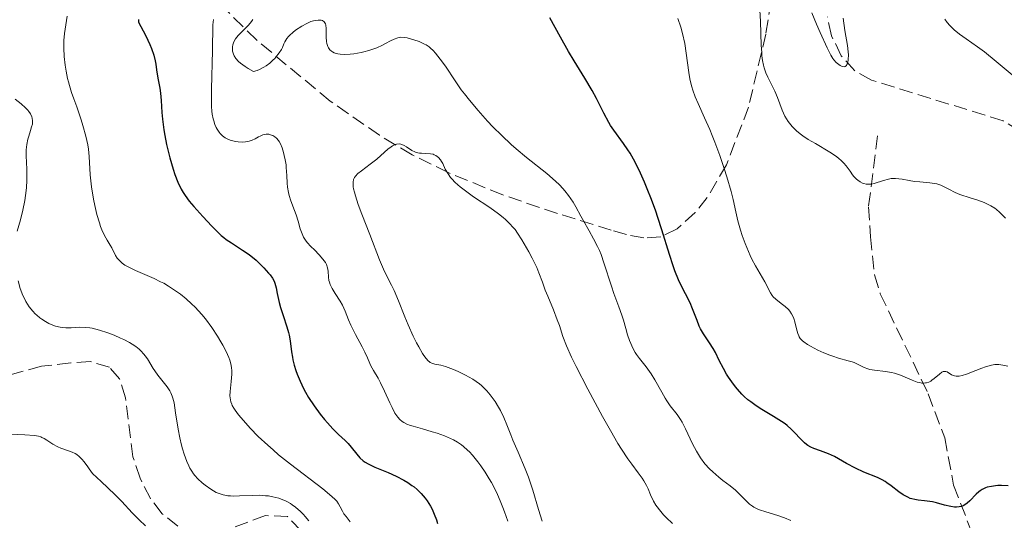
# Model space of a CAD drawing. Units: metres. Extents: x 632594 to 635359, y 4662596 to 4664918.
# Drawn here: x 633947 to 634074, y 4663963 to 4664028 of the extents above; entities that cross this region are included whole.
import ezdxf

# ---------------------------------------------------------------- set-up
doc = ezdxf.new("R2010")
doc.units = ezdxf.units.M
doc.header["$MEASUREMENT"] = 0
doc.linetypes.add('DGN Style 3', pattern=[2.435891, 1.739922, -0.695969])
for name, color, linetype, lineweight in [('Barranco lineal', 142, 'DGN Style 3', 13), ('Curva de nivel directora', 30, 'Continuous', 30), ('Curva de nivel intermedia', 30, 'Continuous', 0), ('Senda', 7, 'DGN Style 3', 0), ('Zona arbolada', 92, 'DGN Style 3', 0)]:
    doc.layers.add(name, color=color, linetype=linetype, lineweight=lineweight)

msp = doc.modelspace()

# ---------------------------------------------------------------- linework, layer by layer
at = {"layer": 'Barranco lineal', "color": 142, "linetype": 'DGN Style 3', "lineweight": 13}
for points in [[(634143.51, 4663952.15, 420.46), (634140.02, 4663955.72, 419.87), (634137.28, 4663957.74, 419.48), (634130.73, 4663961.4, 418.68), (634124.22, 4663964.28, 417.92), (634117.43, 4663966.41, 416.75), (634106.63, 4663972.98, 415.77), (634097.57, 4663976.21, 414.79), (634095.48, 4663977.57, 414.55), (634093.66, 4663979.28, 414.31), (634090.11, 4663984.18, 413.56), (634087.82, 4663988.54, 412.85), (634083.05, 4664002.58, 411.42), (634080.72, 4664007.44, 411.08), (634077.76, 4664011.7, 410.91), (634075.9, 4664013.45, 410.82), (634073.77, 4664014.76, 410.73), (634056.86, 4664019.98, 410.11), (634054.71, 4664021.17, 410.01), (634052.98, 4664023.11, 409.92), (634051.73, 4664025.67, 409.84), (634051.19, 4664028.09, 409.78)], [(633967.82, 4663962.73, 413.43), (633965.8, 4663964.33, 413.34), (633964.29, 4663966.27, 413.25), (633962.96, 4663968.87, 413.14), (633962.04, 4663971.63, 413.04), (633961.06, 4663979.22, 412.84), (633960.32, 4663981.65, 412.83), (633959.03, 4663983.12, 412.84), (633956.55, 4663983.86, 413.04), (633954.05, 4663983.69, 413.25), (633950.3, 4663983.26, 412.75), (633944.7, 4663981.75, 412.06)], [(633983.59, 4663962.15, 414.11), (633981.89, 4663963.97, 413.65), (633979.07, 4663964.09, 413.63), (633972.99, 4663961.83, 413.44)]]:
    msp.add_polyline3d(points, dxfattribs=at)
at = {"layer": 'Curva de nivel directora', "color": 30, "linetype": 'Continuous', "lineweight": 30, "elevation": 425, "flags": 128}
for points in [[(633962.75, 4664027.77), (633962.73, 4664027.43), (633963.35, 4664026.33), (633963.69, 4664025.68), (633964.22, 4664024.54), (633964.42, 4664024.05), (633964.71, 4664023.19), (633964.89, 4664022.47), (633964.97, 4664022.05), (633965.08, 4664021.32), (633965.25, 4664020.24), (633965.47, 4664018.95), (633965.56, 4664018.33), (633965.64, 4664017.36), (633965.74, 4664015.85), (633965.83, 4664014.96), (633966.02, 4664013.59), (633966.14, 4664012.86), (633966.36, 4664011.71), (633966.76, 4664009.99), (633967.18, 4664008.54), (633967.41, 4664007.85), (633967.8, 4664006.88), (633968.24, 4664005.99), (633968.48, 4664005.57), (633968.73, 4664005.18), (633969.27, 4664004.44), (633969.84, 4664003.76), (633971.02, 4664002.49), (633972.18, 4664001.23), (633972.76, 4664000.63), (633973.37, 4664000.06), (633973.69, 4663999.8), (633974.02, 4663999.54)], [(634066.25, 4663965.42), (634065.21, 4663965.72), (634064.71, 4663965.84), (634064.35, 4663965.91), (634063.67, 4663965.99), (634062.83, 4663966.07), (634062.42, 4663966.14), (634062.03, 4663966.23), (634061.83, 4663966.3), (634061.53, 4663966.43), (634060.94, 4663966.76), (634060.37, 4663967.15), (634059.37, 4663967.92), (634058.84, 4663968.31), (634058.6, 4663968.47), (634058.24, 4663968.68), (634057.62, 4663968.97), (634055.87, 4663969.67), (634054.79, 4663970.17), (634053.64, 4663970.79), (634052.09, 4663971.65), (634051.34, 4663972), (634050.99, 4663972.14), (634050.3, 4663972.39), (634049.46, 4663972.69), (634049.07, 4663972.87), (634048.69, 4663973.08), (634048.52, 4663973.21), (634048.25, 4663973.43), (634047.74, 4663973.95), (634046.98, 4663974.77), (634046.54, 4663975.2), (634046.04, 4663975.64), (634045.76, 4663975.86), (634045.3, 4663976.18), (634044.28, 4663976.82), (634042.8, 4663977.7), (634042.06, 4663978.18), (634041.35, 4663978.69), (634041, 4663978.96), (634040.52, 4663979.39), (634040.22, 4663979.69), (634039.66, 4663980.31), (634039.4, 4663980.62), (634038.92, 4663981.25), (634038.5, 4663981.86), (634038.26, 4663982.26), (634037.84, 4663982.98), (634037.32, 4663983.99), (634036.82, 4663985.03), (634036.55, 4663985.52), (634036.04, 4663986.28), (634035.53, 4663987.02), (634035.28, 4663987.41), (634034.92, 4663988.05), (634034.75, 4663988.39), (634034.46, 4663989.11), (634033.88, 4663990.62), (634033.56, 4663991.39), (634032.98, 4663992.55), (634032.39, 4663993.7), (634032.08, 4663994.36), (634031.61, 4663995.5), (634031.38, 4663996.15), (634030.91, 4663997.58), (634029.94, 4664000.76), (634029.43, 4664002.36), (634029.16, 4664003.15), (634028.62, 4664004.64), (634028.07, 4664006.03), (634027.71, 4664006.89), (634027.02, 4664008.42), (634026.3, 4664009.82), (634025.86, 4664010.59), (634025.58, 4664011.05), (634025.02, 4664011.87), (634023.78, 4664013.55), (634023.36, 4664014.18), (634023.15, 4664014.54), (634022.5, 4664015.74), (634021.55, 4664017.64), (634021, 4664018.66), (634020.06, 4664020.24), (634018.67, 4664022.48), (634017.96, 4664023.66), (634016.92, 4664025.52), (634015.55, 4664028)], [(633974.02, 4663999.54), (633974.7, 4663999.08), (633976.11, 4663998.17), (633976.82, 4663997.68), (633977.16, 4663997.42), (633977.84, 4663996.86), (633978.46, 4663996.28), (633978.83, 4663995.91), (633979.46, 4663995.21), (633979.65, 4663994.97), (633979.94, 4663994.55), (633980.16, 4663994.16), (633980.26, 4663993.9), (633980.42, 4663993.34), (633980.57, 4663992.6), (633980.81, 4663991.43), (633980.98, 4663990.79), (633981.32, 4663989.76), (633981.81, 4663988.33), (633982.01, 4663987.6), (633982.09, 4663987.24), (633982.21, 4663986.52), (633982.4, 4663985.11), (633982.51, 4663984.42), (633982.58, 4663984.07), (633982.75, 4663983.39), (633982.96, 4663982.72), (633983.12, 4663982.26), (633983.5, 4663981.35), (633983.94, 4663980.42), (633984.18, 4663979.95), (633984.59, 4663979.24), (633985.29, 4663978.16), (633986.08, 4663977.09), (633986.64, 4663976.41), (633987.01, 4663975.99), (633987.72, 4663975.22), (633988.43, 4663974.51), (633989.27, 4663973.71), (633989.65, 4663973.32), (633991.18, 4663971.51), (633991.59, 4663971.12), (633991.83, 4663970.96), (633992.24, 4663970.71), (633993.11, 4663970.31), (633994.82, 4663969.6), (633995.82, 4663969.15), (633996.82, 4663968.62), (633997.31, 4663968.33), (633997.86, 4663967.96), (633998.13, 4663967.76), (633998.51, 4663967.44), (633999.06, 4663966.92), (633999.56, 4663966.32), (633999.8, 4663966), (634000.24, 4663965.28), (634000.45, 4663964.89), (634000.73, 4663964.25), (634000.99, 4663963.56), (634001.15, 4663963.07)], [(634074.39, 4663967.92), (634073.57, 4663967.94), (634073.09, 4663967.93), (634072.79, 4663967.91), (634072.25, 4663967.84), (634071.73, 4663967.72), (634071.5, 4663967.65), (634071.08, 4663967.45), (634070.82, 4663967.28), (634070.65, 4663967.15), (634070.31, 4663966.84), (634069.48, 4663965.97), (634069.16, 4663965.69), (634068.98, 4663965.56), (634068.62, 4663965.35), (634068.42, 4663965.27), (634068.1, 4663965.2), (634067.77, 4663965.17), (634067.53, 4663965.17), (634067.03, 4663965.24), (634066.25, 4663965.42)]]:
    msp.add_lwpolyline(points, dxfattribs=at)
at = {"layer": 'Curva de nivel intermedia', "color": 30, "linetype": 'Continuous', "lineweight": 0, "flags": 128}
for points, elevation in [([(634062.38, 4664006.98), (634061.7, 4664007.1), (634060.8, 4664007.27), (634060.36, 4664007.33), (634059.92, 4664007.37), (634059.7, 4664007.37), (634059.37, 4664007.35), (634059.05, 4664007.29), (634058.41, 4664007.12), (634057.2, 4664006.71), (634056.82, 4664006.63), (634056.64, 4664006.61), (634056.37, 4664006.61), (634056.19, 4664006.63), (634055.86, 4664006.71), (634055.7, 4664006.77), (634055.39, 4664006.93), (634055.1, 4664007.13), (634054.92, 4664007.28), (634054.59, 4664007.63), (634054.42, 4664007.84), (634054.1, 4664008.31), (634053.61, 4664008.99), (634053.3, 4664009.34), (634052.93, 4664009.71), (634052.72, 4664009.89), (634052.36, 4664010.17), (634051.53, 4664010.72), (634049.65, 4664011.83), (634048.74, 4664012.37), (634048.03, 4664012.85), (634047.7, 4664013.09), (634047.25, 4664013.46), (634046.84, 4664013.84), (634046.66, 4664014.04), (634046.32, 4664014.45), (634046.16, 4664014.67), (634045.94, 4664015.01), (634045.74, 4664015.37), (634045.39, 4664016.14), (634044.77, 4664017.77), (634044.44, 4664018.56), (634044.06, 4664019.32), (634043.54, 4664020.36), (634043.3, 4664020.94), (634043.09, 4664021.57), (634043, 4664021.92), (634042.88, 4664022.49), (634042.8, 4664023.11), (634042.76, 4664023.55), (634042.7, 4664024.49), (634042.6, 4664027.5), (634042.52, 4664028.97)], 415), ([(634053.2, 4664027.95), (634053.44, 4664026.37), (634053.76, 4664024.43), (634053.86, 4664023.6), (634053.89, 4664023.25), (634053.88, 4664022.65), (634053.8, 4664022.19), (634053.71, 4664021.97), (634053.64, 4664021.86), (634053.47, 4664021.72), (634053.36, 4664021.7), (634053.11, 4664021.73), (634052.84, 4664021.85), (634052.67, 4664021.97), (634052.33, 4664022.26), (634052.04, 4664022.58), (634051.89, 4664022.78), (634051.64, 4664023.19), (634051.16, 4664024.13), (634050.26, 4664026.09), (634049.79, 4664027.18), (634049.19, 4664028.64)], 410), ([(633953.57, 4664028.21), (633953.25, 4664025.98), (633953.17, 4664025.08), (633953.16, 4664024.6), (633953.16, 4664024.08), (633953.22, 4664023), (633953.35, 4664021.89), (633953.46, 4664021.15), (633953.65, 4664020.21), (633953.76, 4664019.76), (633953.88, 4664019.28), (633954.15, 4664018.39), (633954.44, 4664017.57), (633954.82, 4664016.55), (633955.01, 4664016.04), (633955.39, 4664014.9), (633955.62, 4664014.16), (633955.98, 4664012.8), (633956.23, 4664011.66), (633956.31, 4664011.11), (633956.4, 4664010.2), (633956.55, 4664007.82), (633956.72, 4664006.28), (633956.97, 4664004.72), (633957.14, 4664003.91), (633957.42, 4664002.73), (633957.73, 4664001.65), (633957.89, 4664001.18), (633958.06, 4664000.75), (633958.4, 4664000.03), (633958.73, 4663999.44), (633959.13, 4663998.78), (633959.31, 4663998.46), (633959.81, 4663997.48), (633960.03, 4663997.14), (633960.16, 4663996.97), (633960.48, 4663996.64), (633960.67, 4663996.48), (633961.01, 4663996.24), (633961.41, 4663996.01), (633962.38, 4663995.54), (633964.74, 4663994.52), (633965.57, 4663994.11), (633965.98, 4663993.9), (633966.58, 4663993.55), (633966.98, 4663993.3), (633967.76, 4663992.78), (633968.13, 4663992.5), (633968.87, 4663991.91), (633969.57, 4663991.28), (633970.02, 4663990.83), (633970.87, 4663989.9), (633971.33, 4663989.36), (633972.16, 4663988.24), (633972.9, 4663987.12), (633973.32, 4663986.41), (633973.57, 4663985.96), (633974, 4663985.14), (633974.35, 4663984.36), (633974.47, 4663984.02), (633974.64, 4663983.4), (633974.7, 4663983.02), (633974.72, 4663982.76), (633974.72, 4663982.25), (633974.64, 4663981.3), (633974.51, 4663980.03), (633974.49, 4663979.45), (633974.54, 4663978.94), (633974.6, 4663978.7), (633974.72, 4663978.38), (633974.79, 4663978.21), (633975, 4663977.86), (633975.17, 4663977.61), (633975.6, 4663977.03), (633976.52, 4663975.94), (633977.1, 4663975.3), (633978.13, 4663974.25), (633979.34, 4663973.11), (633980.02, 4663972.51), (633980.74, 4663971.9), (633982.27, 4663970.67), (633986.4, 4663967.5), (633987.56, 4663966.55), (633988.01, 4663966.14), (633988.2, 4663965.93), (633988.44, 4663965.59), (633988.63, 4663965.22), (633988.92, 4663964.66), (633989.13, 4663964.33), (633989.42, 4663963.95), (633989.93, 4663963.27)], 420), ([(633972.36, 4664027.78), (633972.3, 4664027.07), (633972.27, 4664023.78), (633972.11, 4664018.84), (633972.11, 4664017.28), (633972.13, 4664016.6), (633972.18, 4664015.99), (633972.22, 4664015.63), (633972.33, 4664015.01), (633972.4, 4664014.74), (633972.55, 4664014.27), (633972.72, 4664013.89), (633972.84, 4664013.68), (633973.09, 4664013.31), (633973.24, 4664013.14), (633973.55, 4664012.84), (633973.88, 4664012.59), (633974.12, 4664012.46), (633974.29, 4664012.38), (633974.65, 4664012.25), (633975.24, 4664012.1), (633975.56, 4664012.05), (633976.04, 4664012.02), (633976.5, 4664012.05), (633976.73, 4664012.09), (633976.94, 4664012.14)], 430), ([(633986.36, 4664027.62), (633986.19, 4664027.67), (633986.07, 4664027.69), (633985.82, 4664027.7), (633985.42, 4664027.65), (633985.21, 4664027.6), (633984.88, 4664027.5), (633984.34, 4664027.26), (633983.74, 4664026.92), (633982.92, 4664026.38), (633982.56, 4664026.1), (633982.16, 4664025.75), (633982, 4664025.58), (633981.79, 4664025.33), (633981.54, 4664024.92), (633981.41, 4664024.63), (633981.22, 4664024.19), (633981.1, 4664023.93), (633980.83, 4664023.5), (633980.65, 4664023.26), (633980.25, 4664022.78), (633980.01, 4664022.54), (633979.6, 4664022.17), (633979.12, 4664021.81), (633978.86, 4664021.65), (633978.29, 4664021.36), (633977.99, 4664021.23), (633977.5, 4664021.08), (633976.82, 4664021.47), (633976.44, 4664021.72), (633975.83, 4664022.16), (633975.6, 4664022.37), (633975.25, 4664022.75), (633975.02, 4664023.09), (633974.93, 4664023.3), (633974.83, 4664023.69), (633974.8, 4664024.06), (633974.81, 4664024.24), (633974.85, 4664024.5), (633974.98, 4664024.89), (633975.21, 4664025.29), (633975.36, 4664025.49), (633975.54, 4664025.7), (633975.96, 4664026.14), (633976.86, 4664027.06), (633977.26, 4664027.52), (633977.41, 4664027.75)], 430), ([(634034.63, 4663971.92), (634034.37, 4663972.36), (634033.88, 4663973.31), (634032.97, 4663975.22), (634032.54, 4663976.06), (634032.33, 4663976.42), (634031.9, 4663977.05), (634031.03, 4663978.19), (634030.6, 4663978.81), (634030.38, 4663979.16), (634029.93, 4663979.92), (634029.04, 4663981.53), (634028.59, 4663982.27), (634028.36, 4663982.6), (634027.91, 4663983.2), (634027.07, 4663984.24), (634026.7, 4663984.76), (634026.52, 4663985.03), (634026.21, 4663985.59), (634025.94, 4663986.16), (634025.78, 4663986.55), (634025.52, 4663987.3), (634025.31, 4663988.09), (634025.02, 4663989.18), (634024.82, 4663989.81), (634024.42, 4663990.9), (634023.78, 4663992.6), (634023.46, 4663993.53), (634022.51, 4663996.54), (634022.13, 4663997.58), (634021.92, 4663998.1), (634021.69, 4663998.61), (634021.18, 4663999.62), (634020.63, 4664000.62), (634019.9, 4664001.91), (634019.55, 4664002.53), (634018.88, 4664003.72), (634018.54, 4664004.31), (634017.95, 4664005.19), (634017.48, 4664005.78), (634017.22, 4664006.08), (634016.78, 4664006.54), (634016.29, 4664007.01), (634015.16, 4664007.99), (634012.56, 4664010.06), (634011.24, 4664011.16), (634010.6, 4664011.73), (634009.38, 4664012.87), (634008.26, 4664014), (634007.57, 4664014.73), (634006.34, 4664016.09), (634005.23, 4664017.41), (634004.59, 4664018.22), (634004.19, 4664018.76), (634003.4, 4664019.88), (634002.15, 4664021.76), (634001.5, 4664022.67), (634000.87, 4664023.46), (634000.56, 4664023.79), (634000.25, 4664024.07), (634000.05, 4664024.24), (633999.67, 4664024.5), (633999.48, 4664024.61), (633999.11, 4664024.79), (633998.77, 4664024.93), (633998.12, 4664025.14), (633997.26, 4664025.4), (633996.86, 4664025.47), (633996.45, 4664025.48), (633996.25, 4664025.46), (633996.03, 4664025.4), (633995.59, 4664025.24), (633995.11, 4664025.02), (633994.44, 4664024.67), (633994.09, 4664024.49), (633993.34, 4664024.15), (633992.95, 4664024), (633992.33, 4664023.79), (633991.68, 4664023.6), (633991.34, 4664023.52), (633990.4, 4664023.36), (633989.93, 4664023.31), (633989.24, 4664023.28), (633988.62, 4664023.32), (633988.34, 4664023.36), (633988, 4664023.46), (633987.85, 4664023.51), (633987.65, 4664023.62), (633987.53, 4664023.7), (633987.32, 4664023.89), (633987.15, 4664024.12), (633987.06, 4664024.3), (633986.94, 4664024.7), (633986.89, 4664024.95), (633986.86, 4664025.51), (633986.85, 4664026.61), (633986.79, 4664027.05), (633986.74, 4664027.22), (633986.69, 4664027.32), (633986.58, 4664027.47), (633986.36, 4664027.62)], 430), ([(634043.15, 4663994.09), (634041.95, 4663996.16), (634041.5, 4663997.02), (634041.28, 4663997.49), (634041.06, 4663997.98), (634040.65, 4663999.01), (634040.27, 4664000.05), (634040.05, 4664000.72), (634039.7, 4664001.94), (634039.43, 4664003.06), (634039.09, 4664004.64), (634038.82, 4664005.7), (634038.29, 4664007.56), (634037.95, 4664008.64), (634037.38, 4664010.33), (634036.75, 4664012.04), (634036.42, 4664012.87), (634036.09, 4664013.66), (634035.42, 4664015.16), (634034.59, 4664016.99), (634034.23, 4664017.86), (634033.92, 4664018.71), (634033.79, 4664019.13), (634033.63, 4664019.75), (634033.54, 4664020.16), (634033.39, 4664020.98), (634033.07, 4664023.43), (634032.88, 4664024.68), (634032.59, 4664025.95), (634032.36, 4664026.79), (634031.99, 4664027.88)], 420), ([(634066.29, 4664027.8), (634066.58, 4664027.38), (634066.92, 4664026.98), (634067.13, 4664026.77), (634067.49, 4664026.42), (634068.17, 4664025.88), (634069.02, 4664025.28), (634070.48, 4664024.27), (634071.36, 4664023.6), (634072.86, 4664022.39), (634074.91, 4664020.66)], 415), ([(633946.93, 4664017.56), (633947.69, 4664016.95), (633948.25, 4664016.44), (633948.52, 4664016.15), (633948.67, 4664015.97), (633948.9, 4664015.64), (633949.06, 4664015.29), (633949.11, 4664015.11), (633949.16, 4664014.77), (633949.14, 4664014.52), (633949.12, 4664014.35), (633949.03, 4664013.98), (633948.88, 4664013.51), (633948.65, 4664012.79), (633948.53, 4664012.39), (633948.4, 4664011.74), (633948.36, 4664011.39), (633948.33, 4664011.03), (633948.33, 4664010.26), (633948.42, 4664008.56), (633948.43, 4664007.64), (633948.42, 4664007.16), (633948.36, 4664006.17), (633948.25, 4664005.18), (633948.15, 4664004.54), (633947.91, 4664003.31), (633947.59, 4664002.07), (633947.17, 4664000.58)], 415), ([(633976.94, 4664012.14), (633977.34, 4664012.29), (633977.71, 4664012.46), (633978.15, 4664012.7), (633978.35, 4664012.81), (633978.71, 4664012.96), (633978.88, 4664013.02), (633979.12, 4664013.06), (633979.24, 4664013.06), (633979.47, 4664013.04), (633979.82, 4664012.94), (633979.98, 4664012.87), (633980.27, 4664012.69), (633980.47, 4664012.52), (633980.71, 4664012.25), (633980.81, 4664012.1), (633980.96, 4664011.82), (633981.18, 4664011.29), (633981.37, 4664010.68), (633981.47, 4664010.33), (633981.59, 4664009.76), (633981.69, 4664009.12), (633981.72, 4664008.79), (633981.79, 4664007.73), (633981.84, 4664006.75), (633981.89, 4664006.26), (633982, 4664005.54), (633982.09, 4664005.19), (633982.3, 4664004.51), (633982.79, 4664003.26), (633983.01, 4664002.68), (633983.26, 4664001.87), (633983.51, 4664000.9), (633983.66, 4664000.45), (633983.84, 4664000.03), (633983.95, 4663999.83), (633984.21, 4663999.43), (633984.41, 4663999.16), (633984.89, 4663998.62), (633985.33, 4663998.18), (633985.94, 4663997.57), (633986.22, 4663997.26), (633986.6, 4663996.79), (633986.75, 4663996.56), (633986.87, 4663996.33), (633987.03, 4663995.89), (633987.1, 4663995.46), (633987.15, 4663994.7), (633987.2, 4663994.27), (633987.25, 4663994.06), (633987.35, 4663993.75), (633987.62, 4663993.22), (633988.02, 4663992.59), (633988.64, 4663991.61), (633988.92, 4663991.11), (633989.27, 4663990.34), (633989.73, 4663989.2), (633990.03, 4663988.52), (633990.62, 4663987.35), (633991.46, 4663985.76), (633991.81, 4663985.08), (633992.15, 4663984.33), (633992.44, 4663983.62), (633992.59, 4663983.29), (633992.92, 4663982.71), (633993.5, 4663981.72), (633993.83, 4663981.11), (633994.34, 4663980.04), (633995.01, 4663978.58), (633995.3, 4663977.95), (633995.68, 4663977.24), (633995.9, 4663976.9), (633996.04, 4663976.71), (633996.32, 4663976.41), (633996.62, 4663976.15), (633996.81, 4663976.03), (633997.18, 4663975.84), (633997.68, 4663975.65), (633998, 4663975.55), (633999.2, 4663975.21), (634000.46, 4663974.85), (634001.11, 4663974.65), (634002.05, 4663974.32), (634002.82, 4663974), (634003.18, 4663973.81), (634003.71, 4663973.51), (634004.22, 4663973.15), (634004.47, 4663972.95), (634004.97, 4663972.5), (634005.23, 4663972.25), (634005.62, 4663971.83), (634006.33, 4663970.97), (634006.69, 4663970.48), (634007.24, 4663969.68), (634007.78, 4663968.8), (634008.05, 4663968.33), (634008.57, 4663967.33), (634008.82, 4663966.81), (634009.18, 4663965.99), (634009.53, 4663965.14), (634009.75, 4663964.55)], 430), ([(634016.03, 4663990.49), (634015.3, 4663992.24), (634014.98, 4663993.03), (634014.61, 4663994.04), (634014.16, 4663995.26), (634013.88, 4663995.93), (634013.3, 4663997.11), (634012.86, 4663997.94), (634011.98, 4663999.47), (634011.43, 4664000.34), (634011.09, 4664000.8), (634010.87, 4664001.08), (634010.4, 4664001.58), (634009.87, 4664002.09), (634009.55, 4664002.36), (634008.98, 4664002.81), (634007.84, 4664003.62), (634005.78, 4664005), (634004.72, 4664005.76), (634004.06, 4664006.27), (634003.76, 4664006.53), (634003.36, 4664006.9), (634003.02, 4664007.26), (634002.82, 4664007.5), (634002.5, 4664007.95), (634002.14, 4664008.57), (634001.81, 4664009.27), (634001.66, 4664009.56), (634001.53, 4664009.75), (634001.25, 4664010.07), (634000.94, 4664010.29), (634000.72, 4664010.4), (634000.56, 4664010.46), (634000.23, 4664010.53), (633999.63, 4664010.57), (633999.08, 4664010.59), (633998.81, 4664010.61), (633998.41, 4664010.7), (633998.22, 4664010.77), (633997.85, 4664010.96), (633997.17, 4664011.42), (633996.84, 4664011.61), (633996.56, 4664011.73), (633996.42, 4664011.77), (633996.2, 4664011.8), (633995.87, 4664011.77), (633995.53, 4664011.65), (633995.35, 4664011.55), (633995.17, 4664011.43), (633994.77, 4664011.11), (633993.87, 4664010.3), (633993.35, 4664009.86), (633992.49, 4664009.2), (633991.39, 4664008.36), (633990.93, 4664007.98), (633990.62, 4664007.65), (633990.5, 4664007.48), (633990.37, 4664007.21), (633990.3, 4664006.88), (633990.29, 4664006.7), (633990.32, 4664006.28), (633990.36, 4664006.03), (633990.46, 4664005.61), (633990.6, 4664005.13), (633990.97, 4664004.01), (633991.44, 4664002.76), (633992.46, 4664000.15), (633993.69, 4663996.92), (633994.19, 4663995.73), (633994.64, 4663994.8), (633995.25, 4663993.65), (633995.58, 4663992.96), (633996.13, 4663991.66), (633996.95, 4663989.62), (633997.38, 4663988.58), (633998.03, 4663987.13), (633998.46, 4663986.27), (633998.72, 4663985.76), (633999.21, 4663984.9), (633999.37, 4663984.65), (633999.67, 4663984.24), (633999.93, 4663983.95), (634000.09, 4663983.81), (634000.2, 4663983.74), (634000.41, 4663983.64), (634000.8, 4663983.54), (634001.58, 4663983.38), (634002.17, 4663983.22), (634003.21, 4663982.83), (634003.8, 4663982.58), (634004.74, 4663982.12), (634005.66, 4663981.59), (634006.1, 4663981.29), (634006.51, 4663980.98), (634006.77, 4663980.77), (634007.25, 4663980.32), (634007.48, 4663980.08), (634007.91, 4663979.59), (634008.3, 4663979.08), (634008.54, 4663978.73), (634008.99, 4663977.99)], 435), ([(634074.06, 4664002.26), (634073.31, 4664003.03), (634072.9, 4664003.38), (634072.68, 4664003.55), (634072.2, 4664003.85), (634071.68, 4664004.12), (634071.31, 4664004.28), (634070.51, 4664004.58), (634069.53, 4664004.89), (634068.21, 4664005.31), (634067.6, 4664005.56), (634066.79, 4664005.97), (634066.11, 4664006.33), (634065.77, 4664006.48), (634065.24, 4664006.67), (634064.95, 4664006.73), (634064.35, 4664006.82), (634063.05, 4664006.91), (634062.38, 4664006.98)], 415), ([(633947.28, 4663994.22), (633947.57, 4663993.25), (633947.91, 4663992.35), (633948.1, 4663991.94), (633948.3, 4663991.56), (633948.72, 4663990.88), (633949.17, 4663990.32), (633949.48, 4663990), (633949.69, 4663989.8), (633950.1, 4663989.46), (633950.33, 4663989.29), (633950.79, 4663988.99)], 415), ([(634074.35, 4663983.25), (634073.72, 4663983.41), (634073.21, 4663983.49), (634072.9, 4663983.5), (634072.7, 4663983.48), (634072.27, 4663983.41), (634071.49, 4663983.19), (634071.03, 4663983.03), (634070.25, 4663982.73), (634069.07, 4663982.26), (634068.49, 4663982.07), (634068.13, 4663982), (634067.96, 4663981.98), (634067.72, 4663981.98), (634067.51, 4663982.01), (634067.38, 4663982.05), (634067.15, 4663982.16), (634066.58, 4663982.53), (634066.4, 4663982.6), (634066.18, 4663982.6), (634066.08, 4663982.57), (634065.89, 4663982.48), (634065.58, 4663982.25), (634064.92, 4663981.69), (634064.62, 4663981.45), (634064.46, 4663981.35), (634064.21, 4663981.22), (634063.93, 4663981.14), (634063.79, 4663981.11), (634063.47, 4663981.09), (634063.3, 4663981.1), (634063.02, 4663981.15), (634062.73, 4663981.23), (634062.07, 4663981.48), (634060.59, 4663982.1), (634059.81, 4663982.37), (634059.42, 4663982.47), (634058.65, 4663982.6), (634057.25, 4663982.75), (634056.66, 4663982.85), (634056.39, 4663982.92), (634055.92, 4663983.1), (634055.07, 4663983.52), (634054.63, 4663983.72), (634054.38, 4663983.81), (634053.86, 4663983.97), (634052.61, 4663984.3), (634051.9, 4663984.53), (634051.52, 4663984.67), (634050.74, 4663984.99), (634049.97, 4663985.34), (634049.04, 4663985.83), (634048.65, 4663986.06), (634048.18, 4663986.37), (634048, 4663986.52), (634047.72, 4663986.82), (634047.58, 4663987.02), (634047.51, 4663987.16), (634047.38, 4663987.47), (634047.22, 4663988.08), (634047.02, 4663988.97), (634046.88, 4663989.4), (634046.8, 4663989.6), (634046.6, 4663989.97), (634046.37, 4663990.32), (634046.19, 4663990.53), (634045.78, 4663990.92), (634045.26, 4663991.32), (634044.56, 4663991.86), (634044.25, 4663992.16), (634044.12, 4663992.32), (634043.89, 4663992.68), (634043.15, 4663994.09)], 420), ([(634031.31, 4663963.05), (634030.5, 4663963.84), (634030.17, 4663964.19), (634029.63, 4663964.82), (634029.34, 4663965.2), (634029.17, 4663965.44), (634028.89, 4663965.92), (634028.5, 4663966.75), (634028.17, 4663967.53), (634027.97, 4663967.93), (634027.62, 4663968.56), (634027.41, 4663968.88), (634026.91, 4663969.57), (634026.07, 4663970.68), (634025.58, 4663971.37), (634024.75, 4663972.62), (634024.29, 4663973.35), (634023.33, 4663975), (634022.32, 4663976.79), (634020.42, 4663980.33), (634018.93, 4663983.23), (634018.35, 4663984.42), (634017.7, 4663985.89), (634017.25, 4663987.08), (634016.78, 4663988.49), (634016.52, 4663989.23), (634016.03, 4663990.49)], 435), ([(633950.79, 4663988.99), (633951.23, 4663988.75), (633951.53, 4663988.62), (633952.11, 4663988.42), (633952.68, 4663988.28), (633952.97, 4663988.23), (633953.41, 4663988.19), (633954.12, 4663988.2), (633955.22, 4663988.27), (633955.93, 4663988.25), (633956.48, 4663988.18), (633956.78, 4663988.13), (633957.28, 4663988.02), (633957.76, 4663987.89), (633958.81, 4663987.55), (633959.63, 4663987.23), (633960.45, 4663986.88), (633960.85, 4663986.69), (633961.6, 4663986.29), (633961.95, 4663986.08), (633962.42, 4663985.77), (633962.82, 4663985.45), (633963.06, 4663985.24), (633963.45, 4663984.82), (633963.62, 4663984.61), (633963.91, 4663984.19), (633964.64, 4663982.96), (633964.83, 4663982.67), (633965.24, 4663982.1), (633966.43, 4663980.63), (633966.79, 4663980.12), (633966.92, 4663979.86), (633967.09, 4663979.43), (633967.17, 4663979.17), (633967.31, 4663978.54), (633967.52, 4663977.27), (633967.85, 4663975.18), (633968.06, 4663974.08), (633968.28, 4663973.13), (633968.4, 4663972.66), (633968.6, 4663971.99), (633968.94, 4663971.04), (633969.21, 4663970.46), (633969.35, 4663970.19), (633969.58, 4663969.8), (633969.82, 4663969.44), (633969.99, 4663969.22), (633970.35, 4663968.81), (633970.91, 4663968.28), (633971.29, 4663967.97), (633972.04, 4663967.46), (633972.74, 4663967.07), (633973.09, 4663966.92), (633973.63, 4663966.74), (633974.23, 4663966.63), (633974.57, 4663966.6), (633974.92, 4663966.59), (633975.71, 4663966.6), (633977.42, 4663966.68), (633978.3, 4663966.69), (633979.06, 4663966.64), (633979.44, 4663966.6), (633979.98, 4663966.51), (633980.78, 4663966.31), (633981.29, 4663966.12), (633981.53, 4663966.02), (633981.9, 4663965.84), (633982.25, 4663965.63), (633982.48, 4663965.48), (633982.92, 4663965.16), (633983.54, 4663964.62), (633983.92, 4663964.23), (633984.16, 4663963.97), (633984.61, 4663963.42)], 415), ([(634008.99, 4663977.99), (634009.22, 4663977.56), (634009.64, 4663976.67), (634010.03, 4663975.74), (634010.56, 4663974.44), (634010.83, 4663973.77), (634011.5, 4663972.22), (634012.4, 4663970.09), (634012.81, 4663969.01), (634013.36, 4663967.36), (634014.11, 4663964.86), (634014.58, 4663963.37)], 435), ([(633949.93, 4663974.26), (633949.4, 4663974.35), (633948.15, 4663974.45), (633946.19, 4663974.52)], 415), ([(633963.65, 4663962.75), (633962.82, 4663963.54), (633961.95, 4663964.45), (633960.6, 4663965.88), (633959.72, 4663966.78), (633957.96, 4663968.45), (633956.84, 4663969.47), (633956.42, 4663970.1), (633956.16, 4663970.46), (633955.71, 4663971.05), (633955.5, 4663971.28), (633955.14, 4663971.65), (633954.82, 4663971.91), (633954.62, 4663972.04), (633954.25, 4663972.23), (633953.63, 4663972.46), (633952.79, 4663972.74), (633952.38, 4663972.92), (633951.75, 4663973.26), (633950.97, 4663973.75), (633950.63, 4663973.97), (633950.34, 4663974.12), (633950.19, 4663974.18), (633949.93, 4663974.26)], 415), ([(634046.52, 4663963.45), (634045.7, 4663963.79), (634044.85, 4663964.09), (634043.28, 4663964.58), (634042.49, 4663964.84), (634042.17, 4663964.97), (634041.75, 4663965.18), (634041.56, 4663965.29), (634041.19, 4663965.57), (634040.62, 4663966.11), (634039.82, 4663966.94), (634039.4, 4663967.34), (634038.73, 4663967.89), (634037.77, 4663968.61), (634037.24, 4663969.02), (634036.47, 4663969.69), (634036.08, 4663970.08), (634035.48, 4663970.74), (634034.91, 4663971.5), (634034.63, 4663971.92)], 430), ([(634009.75, 4663964.55), (634010.15, 4663963.36)], 430)]:
    msp.add_lwpolyline(points, dxfattribs=dict(at, elevation=elevation))
at = {"layer": 'Senda', "color": 7, "linetype": 'DGN Style 3', "lineweight": 0}
msp.add_polyline3d([(634057.64, 4664012.83, 412.1), (634056.48, 4664003.74, 416.26), (634056.73, 4663999.87, 416.78), (634057.25, 4663995, 417.55), (634057.98, 4663992.57, 418.11), (634064.14, 4663979.72, 421.54), (634066.26, 4663974.08, 422.33), (634067.4, 4663967.97, 424.09), (634071.52, 4663957.34, 429.52), (634072.38, 4663948.19, 432.17), (634072.84, 4663946.11, 432.79), (634078.19, 4663929.32, 437.13)], dxfattribs=at)
at = {"layer": 'Zona arbolada', "color": 92, "linetype": 'DGN Style 3', "lineweight": 0}
for points in [[(634045.54, 4664039.74, 419.11), (634043.29, 4664025.9, 422.7), (634041.07, 4664016.51, 425.32), (634038.23, 4664009.11, 427.28), (634035.78, 4664004.9, 428.35), (634034.22, 4664003, 428.89), (634031.89, 4664000.88, 429.61), (634029.79, 4663999.86, 430.65), (634027.62, 4663999.72, 432.17), (634025.4, 4664000.16, 433.59), (634023.45, 4664000.74, 434.3), (634016.54, 4664002.87, 435.14), (634009.52, 4664005.25, 435.41), (634002.51, 4664008.11, 435.25), (633997.9, 4664010.41, 435), (633993.7, 4664012.9, 434.69), (633987.35, 4664017.3, 434.24), (633977.94, 4664025.11, 433.37), (633969.11, 4664033.81, 431.53)], [(634045.54, 4664039.74, 419.11), (634043.29, 4664025.9, 422.7), (634041.07, 4664016.51, 425.32), (634038.23, 4664009.11, 427.28), (634035.78, 4664004.9, 428.35), (634034.22, 4664003, 428.89), (634031.89, 4664000.88, 429.61), (634029.79, 4663999.86, 430.65), (634027.62, 4663999.72, 432.17)], [(634027.62, 4663999.72, 432.17), (634025.4, 4664000.16, 433.59), (634023.45, 4664000.74, 434.3), (634016.54, 4664002.87, 435.14), (634009.52, 4664005.25, 435.41), (634002.51, 4664008.11, 435.25), (633997.9, 4664010.41, 435), (633993.7, 4664012.9, 434.69), (633987.35, 4664017.3, 434.24), (633977.94, 4664025.11, 433.37), (633969.11, 4664033.81, 431.53)]]:
    msp.add_polyline3d(points, dxfattribs=at)

doc.saveas('drawing.dxf')
